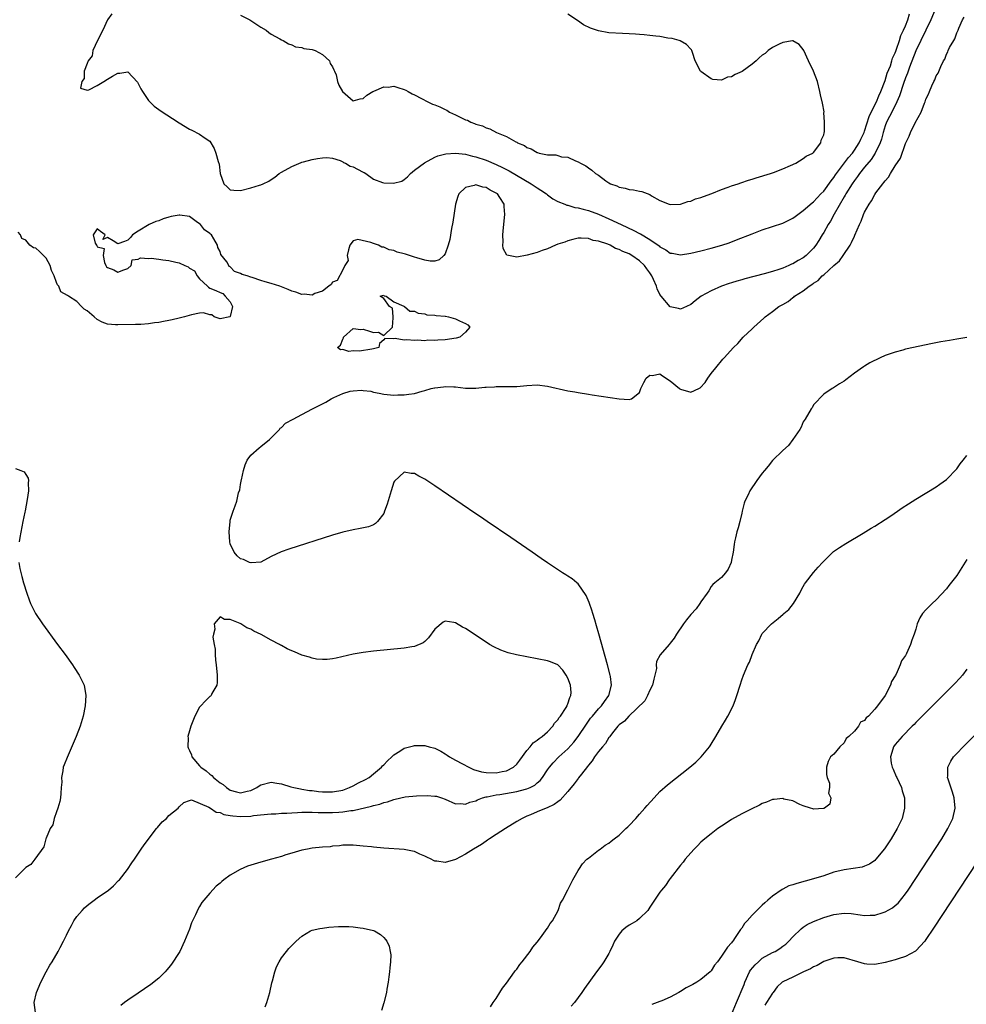
# Model space of a CAD drawing. Units: inches. Extents: x 2625000 to 2628000, y 1497000 to 1500000.
# Drawn here: x 2626950 to 2627135, y 1498285 to 1498477 of the extents above; entities that cross this region are included whole.
import ezdxf

# ---------------------------------------------------------------- set-up
doc = ezdxf.new("R2010")
doc.units = ezdxf.units.IN
doc.header["$MEASUREMENT"] = 0
doc.layers.add('LD26251497_2ft', color=15, linetype='Continuous')

msp = doc.modelspace()

# ---------------------------------------------------------------- linework, layer by layer
at = {"layer": 'LD26251497_2ft'}
for points, elevation in [([(2627129, 1498479.51), (2627127.96, 1498477), (2627126.99, 1498475), (2627125, 1498470.99), (2627123.75, 1498467.75), (2627123.49, 1498467), (2627123.38, 1498466.62), (2627123, 1498465.72), (2627122.61, 1498464.61), (2627121.83, 1498462.17), (2627121.32, 1498461), (2627120.3, 1498459), (2627119.88, 1498458.12), (2627119.26, 1498457), (2627119, 1498456.29), (2627118.6, 1498455), (2627118.28, 1498453.72), (2627118.01, 1498453), (2627117.05, 1498451), (2627116.25, 1498449.75), (2627115, 1498448.25), (2627113.99, 1498447), (2627113.59, 1498446.41), (2627113, 1498445.66), (2627112.55, 1498445), (2627111.34, 1498443), (2627111.23, 1498442.77), (2627111, 1498442.41), (2627109.05, 1498439.05), (2627108.3, 1498437.69), (2627107.85, 1498437), (2627107, 1498435.46), (2627106.7, 1498435), (2627106.07, 1498433.93), (2627105.45, 1498433), (2627105, 1498432.44), (2627103.59, 1498431), (2627103, 1498430.54), (2627102, 1498430), (2627101, 1498429.37), (2627100.72, 1498429.28), (2627100.17, 1498429), (2627099, 1498428.51), (2627098.23, 1498428.23), (2627097, 1498427.83), (2627095.37, 1498427.37), (2627091.58, 1498426.42), (2627091, 1498426.24), (2627090.02, 1498425.98), (2627089, 1498425.65), (2627088.49, 1498425.51), (2627087, 1498425), (2627085, 1498424.08), (2627083.07, 1498423), (2627081.86, 1498422.14), (2627081, 1498421.43), (2627080.19, 1498421), (2627079, 1498420.47), (2627078.6, 1498420.6), (2627077, 1498420.96), (2627075.26, 1498423), (2627075, 1498423.37), (2627074.46, 1498424.46), (2627074.29, 1498425), (2627073.74, 1498426.26), (2627073.38, 1498427), (2627073, 1498427.56), (2627072.4, 1498428.4), (2627071.99, 1498429), (2627071, 1498429.96), (2627069.48, 1498431), (2627069, 1498431.27), (2627067.75, 1498431.75), (2627067, 1498432.17), (2627066.33, 1498432.33), (2627065.27, 1498433), (2627064.79, 1498433.21), (2627063, 1498433.8), (2627061.93, 1498433.93), (2627061, 1498434.28), (2627059.62, 1498434.38), (2627059, 1498434.33), (2627057.93, 1498434.07), (2627057, 1498433.86), (2627056.4, 1498433.6), (2627055, 1498433.17), (2627054.54, 1498433), (2627053, 1498432.28), (2627051.94, 1498431.94), (2627051, 1498431.58), (2627049.01, 1498431.01), (2627047, 1498430.63), (2627045.06, 1498431.06), (2627044.32, 1498432.32), (2627044.29, 1498433), (2627044.35, 1498433.65), (2627044.29, 1498435), (2627044.42, 1498436.42), (2627044.7, 1498439), (2627044.55, 1498440.55), (2627044.52, 1498441), (2627043.67, 1498442.33), (2627043.22, 1498443), (2627043, 1498443.15), (2627041.77, 1498443.77), (2627041, 1498444.27), (2627040.35, 1498444.35), (2627039, 1498444.79), (2627038.65, 1498444.65), (2627037, 1498444.26), (2627035.69, 1498443), (2627035.48, 1498442.52), (2627035.03, 1498441), (2627034.49, 1498437.51), (2627034.27, 1498436.27), (2627033.92, 1498434.08), (2627033.62, 1498433), (2627033, 1498431.28), (2627032.77, 1498431), (2627031.85, 1498430.15), (2627031, 1498429.88), (2627030.1, 1498429.9), (2627029, 1498430.04), (2627027.48, 1498430.52), (2627027, 1498430.63), (2627026.02, 1498431), (2627025.23, 1498431.23), (2627025, 1498431.32), (2627023.65, 1498431.65), (2627023, 1498431.93), (2627022.08, 1498432.08), (2627021, 1498432.6), (2627020.62, 1498432.62), (2627020, 1498433), (2627019, 1498433.3), (2627018.49, 1498433.51), (2627015.92, 1498434.08), (2627015, 1498433.82), (2627014.39, 1498433), (2627014.09, 1498432.09), (2627013.86, 1498431), (2627014.03, 1498429.97), (2627013.42, 1498429), (2627013, 1498428.15), (2627011.88, 1498426.12), (2627011, 1498425.77), (2627010.71, 1498425.29), (2627010.23, 1498425), (2627009, 1498424.02), (2627007.54, 1498423.54), (2627007, 1498423.25), (2627005.43, 1498423.43), (2627005, 1498423.38), (2627003.83, 1498423.83), (2627003, 1498424.02), (2627002.33, 1498424.33), (2627001, 1498424.86), (2627000.69, 1498425), (2626999, 1498425.52), (2626997.82, 1498425.82), (2626997, 1498426.12), (2626995.3, 1498426.7), (2626995, 1498426.75), (2626994.32, 1498427), (2626993.29, 1498427.29), (2626993, 1498427.49), (2626991.85, 1498427.85), (2626991, 1498428.75), (2626990.81, 1498428.81), (2626990.73, 1498429), (2626990.29, 1498429.71), (2626989.17, 1498431.17), (2626989, 1498431.74), (2626988.54, 1498432.54), (2626988.47, 1498433), (2626987.8, 1498434.2), (2626987.3, 1498435), (2626987.14, 1498435.14), (2626987, 1498435.3), (2626985.98, 1498435.98), (2626985.16, 1498437), (2626985, 1498437.17), (2626984.35, 1498437.65), (2626983, 1498438.57), (2626981.14, 1498438.86), (2626981, 1498438.87), (2626979.42, 1498438.58), (2626979, 1498438.45), (2626977.86, 1498438.14), (2626977, 1498437.77), (2626976.41, 1498437.59), (2626975.17, 1498437), (2626973, 1498435.73), (2626971.88, 1498435), (2626971.51, 1498434.49), (2626971, 1498434), (2626970.31, 1498433.69), (2626969, 1498433.28), (2626968.13, 1498433.87), (2626967, 1498434.47), (2626966.1, 1498434.1), (2626966.56, 1498435), (2626965.65, 1498435.65), (2626965, 1498436.18), (2626964.17, 1498435), (2626964.61, 1498433.39), (2626964.86, 1498433), (2626964.93, 1498432.93), (2626965, 1498432.66), (2626966.37, 1498432.37), (2626966.14, 1498431), (2626966.42, 1498429.58), (2626966.64, 1498429), (2626966.77, 1498428.77), (2626967, 1498428.6), (2626968.2, 1498428.19), (2626969, 1498427.71), (2626970.16, 1498428.16), (2626971, 1498428.44), (2626971.6, 1498429), (2626971.84, 1498430.16), (2626973, 1498430.23), (2626973.46, 1498430.54), (2626975, 1498430.4), (2626975.55, 1498430.45), (2626977, 1498430.23), (2626977.84, 1498430.16), (2626979, 1498429.97), (2626980.35, 1498429.65), (2626981, 1498429.53), (2626982.09, 1498429), (2626982.74, 1498428.74), (2626983, 1498428.52), (2626983.99, 1498427.99), (2626984.53, 1498427), (2626985, 1498426.44), (2626986.55, 1498425), (2626986.76, 1498424.76), (2626987, 1498424.6), (2626988.14, 1498424.14), (2626989, 1498423.72), (2626989.56, 1498423.56), (2626989.98, 1498423), (2626991, 1498421.89), (2626991.42, 1498421), (2626991, 1498419.08), (2626990.93, 1498419), (2626989, 1498418.61), (2626987.85, 1498419), (2626987.4, 1498419.4), (2626987, 1498419.4), (2626985.75, 1498419.75), (2626985, 1498419.69), (2626983.41, 1498419.41), (2626982.02, 1498419), (2626981, 1498418.76), (2626979.61, 1498418.39), (2626979, 1498418.29), (2626977.94, 1498418.06), (2626977, 1498417.9), (2626976.19, 1498417.81), (2626975, 1498417.63), (2626973.51, 1498417.51), (2626972.48, 1498417.52), (2626969, 1498417.4), (2626968.54, 1498417.46), (2626967, 1498417.59), (2626965.94, 1498417.94), (2626965, 1498418.5), (2626964.39, 1498419), (2626963, 1498420.19), (2626962.46, 1498420.46), (2626961.92, 1498421), (2626961, 1498421.97), (2626959.36, 1498423), (2626959.18, 1498423.18), (2626957.88, 1498423.88), (2626957.49, 1498425), (2626957.22, 1498425.22), (2626957, 1498425.69), (2626956.57, 1498427), (2626956.03, 1498428.03), (2626955.79, 1498429), (2626955, 1498430.44), (2626954.48, 1498431), (2626953.73, 1498431.73), (2626953, 1498432.4), (2626952.5, 1498432.5), (2626951.83, 1498433), (2626951, 1498434), (2626950.27, 1498434.27), (2626950.01, 1498435), (2626949.56, 1498435.56)], 7890), ([(2626952.93, 1498283.07), (2626952.68, 1498285), (2626953.14, 1498287), (2626953.97, 1498289), (2626954.99, 1498291.01), (2626955.71, 1498292.29), (2626956.16, 1498293), (2626957.36, 1498295), (2626957.74, 1498295.74), (2626958.42, 1498297), (2626959, 1498298.17), (2626959.37, 1498299), (2626959.93, 1498300.07), (2626960.43, 1498301), (2626961, 1498301.81), (2626962.01, 1498303), (2626962.48, 1498303.52), (2626963, 1498303.97), (2626963.58, 1498304.42), (2626964.4, 1498305), (2626965, 1498305.48), (2626967.21, 1498307), (2626968.16, 1498307.84), (2626969.16, 1498308.84), (2626969.31, 1498309), (2626970.88, 1498311), (2626971.72, 1498312.28), (2626972.24, 1498313), (2626973.6, 1498315), (2626974.15, 1498315.85), (2626976.59, 1498319), (2626976.76, 1498319.24), (2626977.69, 1498320.31), (2626978.5, 1498321), (2626979, 1498321.58), (2626980.81, 1498323), (2626981, 1498323.25), (2626981.9, 1498324.1), (2626983, 1498324.5), (2626983.41, 1498324.59), (2626986.8, 1498323.2), (2626987.1, 1498323), (2626988.21, 1498322.21), (2626989, 1498322.17), (2626989.75, 1498321.75), (2626991, 1498321.59), (2626991.47, 1498321.47), (2626993, 1498321.37), (2626995, 1498321.45), (2626995.54, 1498321.54), (2626999, 1498321.88), (2626999.9, 1498321.9), (2627001, 1498322), (2627002.02, 1498322.02), (2627003, 1498322.11), (2627004.14, 1498322.14), (2627005, 1498322.2), (2627006.19, 1498322.19), (2627007, 1498322.2), (2627008.16, 1498322.16), (2627009, 1498322.14), (2627011, 1498322.13), (2627012.23, 1498322.23), (2627013, 1498322.27), (2627014.54, 1498322.54), (2627015, 1498322.57), (2627018.63, 1498323.37), (2627019, 1498323.5), (2627020.22, 1498323.78), (2627021, 1498324.08), (2627021.75, 1498324.25), (2627023, 1498324.71), (2627023.25, 1498324.75), (2627025.18, 1498325.18), (2627027.4, 1498325.4), (2627029.48, 1498325.48), (2627031, 1498325.37), (2627031.31, 1498325.31), (2627032.26, 1498325), (2627033, 1498324.74), (2627035, 1498323.87), (2627036.09, 1498323.91), (2627037, 1498323.8), (2627037.83, 1498324.17), (2627039, 1498324.45), (2627039.35, 1498324.65), (2627040.27, 1498325), (2627041, 1498325.2), (2627041.22, 1498325.22), (2627043, 1498325.62), (2627043.69, 1498325.69), (2627047, 1498326.24), (2627048.69, 1498326.69), (2627049, 1498326.75), (2627049.59, 1498327), (2627050.53, 1498327.47), (2627051, 1498327.92), (2627051.58, 1498328.42), (2627052.04, 1498329), (2627053, 1498330.46), (2627053.38, 1498331), (2627054.12, 1498331.88), (2627055.24, 1498333), (2627057, 1498334.61), (2627058.13, 1498335.87), (2627059, 1498337), (2627060.6, 1498339.4), (2627061.44, 1498340.56), (2627061.79, 1498341), (2627063, 1498342.39), (2627063.58, 1498343), (2627064.15, 1498343.85), (2627065.02, 1498345), (2627065.52, 1498347), (2627065.31, 1498348.69), (2627065.29, 1498349), (2627064.76, 1498351), (2627063.05, 1498357.05), (2627062.6, 1498358.6), (2627062.23, 1498359.77), (2627061.87, 1498361), (2627061.69, 1498361.69), (2627061.21, 1498363), (2627061.17, 1498363.17), (2627060.54, 1498364.54), (2627059, 1498366.81), (2627058.75, 1498367), (2627057.8, 1498367.8), (2627057, 1498368.35), (2627056.58, 1498368.58), (2627055.91, 1498369), (2627053, 1498370.94), (2627051.8, 1498371.8), (2627049.99, 1498373), (2627045.85, 1498375.85), (2627041.21, 1498379), (2627039.91, 1498379.91), (2627039, 1498380.52), (2627031, 1498385.99), (2627029, 1498387.28), (2627027.85, 1498387.85), (2627027, 1498388.35), (2627026.36, 1498388.36), (2627025, 1498388.67), (2627023.11, 1498386.89), (2627023, 1498386.68), (2627022.44, 1498385), (2627021.64, 1498382.36), (2627021.17, 1498381), (2627021, 1498380.59), (2627019.78, 1498379), (2627019.41, 1498378.59), (2627019, 1498378.32), (2627018.02, 1498377.98), (2627016.36, 1498377.64), (2627015, 1498377.4), (2627013, 1498376.93), (2627011, 1498376.31), (2627002.42, 1498373.58), (2627000.93, 1498373.07), (2626999, 1498372.15), (2626997, 1498371.06), (2626995.1, 1498370.9), (2626995, 1498370.92), (2626994.78, 1498371), (2626993.57, 1498371.57), (2626993, 1498371.69), (2626992.32, 1498372.32), (2626991.76, 1498373), (2626991, 1498374.61), (2626990.91, 1498375), (2626990.81, 1498377), (2626990.96, 1498379), (2626991, 1498379.24), (2626991.54, 1498381), (2626991.94, 1498382.06), (2626992.27, 1498383), (2626992.62, 1498384.62), (2626992.84, 1498385.16), (2626993, 1498386.26), (2626993.14, 1498386.86), (2626993.14, 1498387), (2626993.17, 1498387.17), (2626993.58, 1498389), (2626993.92, 1498390.08), (2626994.32, 1498391), (2626995, 1498391.94), (2626996.63, 1498393.37), (2626997, 1498393.64), (2626998.67, 1498395), (2626999, 1498395.36), (2627000.62, 1498397), (2627000.77, 1498397.23), (2627001, 1498397.4), (2627001.8, 1498398.2), (2627003.28, 1498399), (2627005, 1498399.89), (2627007.05, 1498401), (2627008.36, 1498401.64), (2627009, 1498402.01), (2627009.66, 1498402.34), (2627010.71, 1498403), (2627011.26, 1498403.26), (2627013, 1498404), (2627014.44, 1498404.44), (2627015, 1498404.54), (2627016.67, 1498404.67), (2627017, 1498404.61), (2627018.45, 1498404.45), (2627019, 1498404.27), (2627020.1, 1498404.1), (2627021, 1498403.91), (2627023, 1498403.69), (2627023.72, 1498403.72), (2627025, 1498403.72), (2627025.89, 1498403.89), (2627027, 1498404.04), (2627028.49, 1498404.49), (2627029, 1498404.61), (2627030.26, 1498405), (2627030.89, 1498405.11), (2627031, 1498405.14), (2627032.68, 1498405.32), (2627033, 1498405.39), (2627034.69, 1498405.31), (2627035, 1498405.31), (2627037, 1498405.08), (2627039, 1498405.06), (2627040.78, 1498405.22), (2627041, 1498405.25), (2627042.67, 1498405.33), (2627043, 1498405.38), (2627044.65, 1498405.35), (2627045, 1498405.37), (2627046.61, 1498405.39), (2627047, 1498405.41), (2627049, 1498405.6), (2627051, 1498405.71), (2627053, 1498405.44), (2627057, 1498404.54), (2627058.35, 1498404.35), (2627059, 1498404.22), (2627061, 1498403.88), (2627061.76, 1498403.76), (2627063.48, 1498403.48), (2627067.04, 1498402.96), (2627069, 1498402.84), (2627069.42, 1498403), (2627071, 1498404.18), (2627071.25, 1498405), (2627071.82, 1498406.18), (2627072.3, 1498407), (2627073, 1498407.59), (2627073.56, 1498407.56), (2627075, 1498407.85), (2627075.49, 1498407.49), (2627077, 1498406.46), (2627078.84, 1498405), (2627078.9, 1498404.9), (2627079, 1498404.86), (2627081, 1498404.24), (2627082.59, 1498405), (2627082.86, 1498405.14), (2627083.84, 1498406.16), (2627084.37, 1498407), (2627085, 1498407.89), (2627085.89, 1498409), (2627087.31, 1498410.69), (2627087.55, 1498411), (2627089.34, 1498413), (2627090.19, 1498413.81), (2627091.26, 1498415), (2627093, 1498416.67), (2627093.33, 1498417), (2627095.29, 1498418.71), (2627095.57, 1498419), (2627097, 1498420.05), (2627098.23, 1498421), (2627098.74, 1498421.26), (2627099, 1498421.43), (2627100.04, 1498421.96), (2627101, 1498422.77), (2627101.15, 1498422.85), (2627101.28, 1498423), (2627103, 1498424.08), (2627104.14, 1498425), (2627104.71, 1498425.29), (2627105, 1498425.55), (2627105.93, 1498426.07), (2627106.72, 1498427), (2627107, 1498427.22), (2627109, 1498429.01), (2627110.07, 1498429.93), (2627110.84, 1498431), (2627112.17, 1498433), (2627112.46, 1498433.54), (2627113, 1498434.77), (2627113.08, 1498434.92), (2627113.97, 1498437), (2627114.3, 1498437.7), (2627114.79, 1498439), (2627115, 1498439.45), (2627115.88, 1498441), (2627116.36, 1498441.64), (2627117, 1498442.91), (2627117.21, 1498443.21), (2627118.54, 1498445), (2627118.78, 1498445.22), (2627119, 1498445.59), (2627119.7, 1498446.3), (2627120.07, 1498447), (2627121, 1498448.52), (2627121.99, 1498450.01), (2627123, 1498452.87), (2627123.73, 1498454.27), (2627124, 1498455), (2627124.91, 1498456.91), (2627126.08, 1498459), (2627126.71, 1498460.71), (2627126.84, 1498461), (2627127, 1498461.51), (2627127.48, 1498462.52), (2627127.66, 1498463), (2627128.15, 1498464.15), (2627128.55, 1498465), (2627128.71, 1498465.29), (2627129, 1498466.09), (2627129.37, 1498466.63), (2627129.89, 1498467.89), (2627130.45, 1498469), (2627130.67, 1498469.33), (2627131, 1498470.33), (2627131.26, 1498470.74), (2627131.35, 1498471), (2627131.62, 1498471.62), (2627132.41, 1498473), (2627132.66, 1498473.34), (2627133, 1498474.46), (2627133.28, 1498475), (2627133.41, 1498475.41), (2627134.14, 1498477), (2627134.49, 1498477.51)], 7892), ([(2626967.81, 1498478.19), (2626967.01, 1498477), (2626966.06, 1498475), (2626965.01, 1498473.01), (2626964.14, 1498471), (2626963.99, 1498470.01), (2626963.21, 1498469), (2626963, 1498468.51), (2626962.44, 1498467), (2626962.45, 1498465.55), (2626961.97, 1498465), (2626961.69, 1498463.69), (2626963, 1498463.27), (2626963.32, 1498463.32), (2626965, 1498464.2), (2626966.27, 1498465), (2626967, 1498465.44), (2626968, 1498466), (2626969, 1498466.59), (2626969.42, 1498466.58), (2626971, 1498466.88), (2626972.85, 1498464.85), (2626973, 1498464.61), (2626973.53, 1498463.53), (2626973.85, 1498463), (2626975, 1498461.25), (2626976.14, 1498460.14), (2626977, 1498459.48), (2626977.28, 1498459.28), (2626981, 1498456.87), (2626983, 1498455.67), (2626983.48, 1498455.48), (2626985, 1498454.7), (2626986.07, 1498453.93), (2626987, 1498453.31), (2626987.87, 1498451.87), (2626988.2, 1498451), (2626988.64, 1498449.36), (2626988.83, 1498448.83), (2626988.99, 1498447), (2626989.74, 1498445), (2626990.37, 1498444.37), (2626991, 1498443.83), (2626991.71, 1498443.71), (2626993, 1498443.68), (2626995, 1498444.18), (2626996.73, 1498444.73), (2626997, 1498444.77), (2626997.45, 1498445), (2626998.51, 1498445.49), (2626999, 1498445.81), (2626999.7, 1498446.3), (2627000.57, 1498447), (2627001, 1498447.28), (2627003, 1498448.38), (2627004.86, 1498449.14), (2627005, 1498449.21), (2627005.3, 1498449.3), (2627007, 1498449.75), (2627008.07, 1498449.93), (2627009, 1498450.06), (2627009.89, 1498450.11), (2627011, 1498449.97), (2627012.46, 1498449.54), (2627013, 1498449.29), (2627013.16, 1498449.16), (2627013.49, 1498449), (2627014.45, 1498448.45), (2627015, 1498448.33), (2627015.85, 1498447.85), (2627017, 1498447.25), (2627017.19, 1498447.19), (2627017.51, 1498447), (2627019, 1498445.9), (2627020.76, 1498445.24), (2627021, 1498445.17), (2627022.92, 1498445.08), (2627024.51, 1498445.49), (2627025, 1498445.82), (2627025.63, 1498446.37), (2627026.22, 1498447), (2627027, 1498447.62), (2627028.94, 1498449.06), (2627031, 1498450.16), (2627031.56, 1498450.44), (2627033.15, 1498450.85), (2627035.04, 1498450.96), (2627037, 1498450.75), (2627038.37, 1498450.37), (2627039, 1498450.27), (2627041, 1498449.6), (2627043, 1498448.74), (2627044.19, 1498448.19), (2627045, 1498447.76), (2627045.51, 1498447.51), (2627049.8, 1498445), (2627051, 1498444.17), (2627051.72, 1498443.72), (2627052.79, 1498443), (2627053, 1498442.82), (2627054.03, 1498442.03), (2627055, 1498441.53), (2627056.38, 1498441), (2627056.81, 1498440.81), (2627057, 1498440.8), (2627058.38, 1498440.38), (2627059, 1498440.32), (2627060.01, 1498440.01), (2627061, 1498439.78), (2627063, 1498439.02), (2627065, 1498438.16), (2627067.44, 1498437), (2627069.87, 1498435.87), (2627071, 1498435.28), (2627071.19, 1498435.19), (2627073, 1498434.12), (2627074.64, 1498433), (2627074.85, 1498432.85), (2627075, 1498432.7), (2627076.11, 1498432.11), (2627077, 1498431.44), (2627077.4, 1498431.4), (2627079, 1498431.09), (2627081, 1498431.41), (2627083, 1498431.9), (2627085, 1498432.42), (2627087.09, 1498433), (2627088.52, 1498433.48), (2627089.98, 1498434.02), (2627093, 1498435.24), (2627095, 1498435.99), (2627099, 1498437.26), (2627101, 1498438.24), (2627101.41, 1498438.59), (2627103, 1498439.74), (2627104.72, 1498441.28), (2627105, 1498441.47), (2627106.44, 1498443), (2627107, 1498443.54), (2627108.44, 1498445.56), (2627109, 1498446.23), (2627109.29, 1498446.71), (2627109.5, 1498447), (2627111.86, 1498450.14), (2627112.61, 1498451), (2627113, 1498451.55), (2627113.95, 1498453), (2627114.27, 1498453.73), (2627114.9, 1498455), (2627115, 1498455.25), (2627115.88, 1498458.12), (2627116.31, 1498459), (2627117.34, 1498461), (2627117.8, 1498462.2), (2627118.19, 1498463), (2627119, 1498465.14), (2627119.43, 1498466.57), (2627120.03, 1498468.03), (2627120.35, 1498469), (2627120.48, 1498469.52), (2627121, 1498470.56), (2627121.11, 1498470.89), (2627121.26, 1498471.26), (2627121.83, 1498473), (2627122.06, 1498473.94), (2627122.63, 1498475), (2627123, 1498475.84), (2627123.44, 1498477), (2627123.79, 1498478.21)], 7888), ([(2626993, 1498477.96), (2626994.84, 1498477), (2626997, 1498475.56), (2626998, 1498475), (2626998.53, 1498474.53), (2626999, 1498474.2), (2627000.68, 1498473.32), (2627001, 1498473.13), (2627001.35, 1498473), (2627002.35, 1498472.35), (2627003, 1498472.16), (2627003.73, 1498471.73), (2627005, 1498471.6), (2627005.4, 1498471.4), (2627007, 1498471.2), (2627007.56, 1498471), (2627009, 1498470.27), (2627010.38, 1498469), (2627010.5, 1498468.5), (2627011, 1498467.83), (2627011.24, 1498467.24), (2627011.39, 1498467), (2627011.7, 1498466.3), (2627011.98, 1498465), (2627012.23, 1498464.23), (2627012.96, 1498463), (2627015, 1498461.18), (2627016.4, 1498461.6), (2627017, 1498461.63), (2627017.67, 1498462.33), (2627018.86, 1498463), (2627019.08, 1498463.08), (2627021, 1498463.91), (2627021.89, 1498463.89), (2627023, 1498464.04), (2627023.77, 1498463.77), (2627025, 1498463.42), (2627025.3, 1498463.3), (2627025.77, 1498463), (2627026.56, 1498462.56), (2627027, 1498462.38), (2627028.36, 1498461.64), (2627029.6, 1498461), (2627030.54, 1498460.54), (2627031, 1498460.38), (2627031.99, 1498459.99), (2627033, 1498459.48), (2627033.36, 1498459.36), (2627033.87, 1498459), (2627035, 1498458.49), (2627036.09, 1498457.91), (2627037, 1498457.51), (2627037.4, 1498457.4), (2627038.05, 1498457), (2627038.76, 1498456.76), (2627039, 1498456.64), (2627040.3, 1498456.3), (2627041, 1498455.92), (2627041.75, 1498455.75), (2627043.04, 1498455), (2627045, 1498454.24), (2627046.83, 1498453.17), (2627047, 1498453.09), (2627047.14, 1498453), (2627048.48, 1498452.48), (2627049, 1498452.1), (2627049.84, 1498451.84), (2627051, 1498451.09), (2627051.08, 1498451.08), (2627051.35, 1498451), (2627053, 1498450.64), (2627054.64, 1498450.64), (2627055, 1498450.5), (2627055.73, 1498450.27), (2627057, 1498450.21), (2627058.51, 1498449.49), (2627059, 1498449.3), (2627059.46, 1498449), (2627060.49, 1498448.49), (2627061, 1498448.12), (2627061.67, 1498447.67), (2627062.41, 1498447), (2627063, 1498446.64), (2627064.43, 1498445.57), (2627065, 1498445.18), (2627065.31, 1498445), (2627066.58, 1498444.58), (2627067, 1498444.33), (2627068.16, 1498444.16), (2627069, 1498443.87), (2627069.82, 1498443.82), (2627071, 1498443.52), (2627071.46, 1498443.46), (2627073, 1498442.87), (2627073.34, 1498442.66), (2627075, 1498441.75), (2627076.8, 1498441), (2627077, 1498440.95), (2627079, 1498441.01), (2627080.46, 1498441.54), (2627081, 1498441.57), (2627081.96, 1498442.04), (2627083, 1498442.29), (2627083.48, 1498442.52), (2627085.11, 1498443.11), (2627087, 1498443.88), (2627088.33, 1498444.33), (2627089, 1498444.59), (2627090.29, 1498445), (2627090.81, 1498445.19), (2627092.3, 1498445.7), (2627093, 1498445.9), (2627093.82, 1498446.18), (2627096.63, 1498447), (2627097.21, 1498447.21), (2627099, 1498447.9), (2627100.54, 1498448.54), (2627101.56, 1498449), (2627103, 1498449.92), (2627103.6, 1498450.4), (2627104.89, 1498451), (2627105, 1498451.12), (2627106.44, 1498453), (2627106.51, 1498453.49), (2627107, 1498454.55), (2627107.07, 1498454.93), (2627107.11, 1498455), (2627107.14, 1498455.14), (2627107.15, 1498457), (2627107.06, 1498458.94), (2627107.07, 1498459.07), (2627106.77, 1498460.77), (2627106.38, 1498462.38), (2627106.25, 1498463), (2627105.8, 1498465), (2627105, 1498467), (2627104.04, 1498469), (2627103.13, 1498471), (2627103, 1498471.23), (2627102.23, 1498472.23), (2627101, 1498472.89), (2627100.91, 1498472.91), (2627099, 1498472.57), (2627098.29, 1498472.29), (2627097, 1498471.6), (2627096.17, 1498471), (2627095.54, 1498470.46), (2627095, 1498470.12), (2627094.41, 1498469.59), (2627093.83, 1498469), (2627093, 1498468.35), (2627091.07, 1498466.93), (2627089.69, 1498466.31), (2627089, 1498465.91), (2627088.21, 1498465.79), (2627087, 1498465.24), (2627085.35, 1498465.35), (2627085, 1498465.47), (2627083, 1498466.92), (2627082.92, 1498467), (2627081.89, 1498469), (2627081.34, 1498470.66), (2627081.24, 1498471), (2627081.15, 1498471.15), (2627081, 1498471.29), (2627080.19, 1498472.19), (2627078.94, 1498472.94), (2627078.78, 1498473), (2627077.37, 1498473.37), (2627076.54, 1498473.46), (2627075, 1498473.74), (2627074.19, 1498473.81), (2627073, 1498473.99), (2627071.93, 1498474.07), (2627071, 1498474.17), (2627070.24, 1498474.24), (2627069, 1498474.29), (2627067.68, 1498474.32), (2627065, 1498474.49), (2627063, 1498474.85), (2627061.4, 1498475.4), (2627060.07, 1498476.07), (2627058.86, 1498476.86), (2627057, 1498478.15)], 7886), ([(2627135, 1498414.95), (2627133, 1498414.64), (2627131.61, 1498414.39), (2627129.92, 1498414.08), (2627128.25, 1498413.75), (2627123, 1498412.65), (2627122.5, 1498412.5), (2627121, 1498412.1), (2627119.6, 1498411.6), (2627119, 1498411.41), (2627118.06, 1498411), (2627116.02, 1498409.98), (2627115, 1498409.37), (2627114.76, 1498409.24), (2627113, 1498407.96), (2627111.3, 1498406.7), (2627111, 1498406.45), (2627110.09, 1498405.91), (2627108.89, 1498405.11), (2627108.64, 1498405), (2627107, 1498403.9), (2627105, 1498401.77), (2627104.76, 1498401.24), (2627104.57, 1498401), (2627103.35, 1498399), (2627103, 1498398.48), (2627102.57, 1498397.43), (2627102.34, 1498397), (2627100.99, 1498395), (2627100.14, 1498393.86), (2627099, 1498392.9), (2627097, 1498390.91), (2627096.16, 1498389.84), (2627095.43, 1498389), (2627095, 1498388.47), (2627093.9, 1498387), (2627092.58, 1498385), (2627092.22, 1498384.22), (2627091.61, 1498383), (2627091.44, 1498382.56), (2627091.07, 1498381), (2627091, 1498380.62), (2627090.6, 1498379), (2627090.26, 1498377.74), (2627090.03, 1498377), (2627089.78, 1498375.78), (2627089.57, 1498375), (2627089.47, 1498374.53), (2627089.29, 1498373), (2627089, 1498371.48), (2627088.89, 1498371), (2627088.32, 1498369.68), (2627087.81, 1498369), (2627087, 1498368.04), (2627085.75, 1498367), (2627085.33, 1498366.67), (2627085, 1498366.28), (2627084.52, 1498365.48), (2627084.25, 1498365), (2627083, 1498363.32), (2627082.81, 1498363), (2627082.07, 1498361.93), (2627081, 1498360.84), (2627080.21, 1498359.79), (2627079.58, 1498359), (2627078.2, 1498357), (2627077.76, 1498356.24), (2627077, 1498355.2), (2627076.81, 1498355), (2627075.05, 1498352.95), (2627074.34, 1498351.66), (2627074.28, 1498351), (2627074.29, 1498350.29), (2627074.01, 1498349), (2627073.77, 1498348.23), (2627073.54, 1498347), (2627073, 1498346.05), (2627072.55, 1498345), (2627072.01, 1498343.99), (2627068.93, 1498341), (2627068.04, 1498339.96), (2627067, 1498339.28), (2627066.73, 1498339), (2627065.7, 1498337.7), (2627065.17, 1498337), (2627065.11, 1498336.89), (2627065, 1498336.78), (2627064.35, 1498335.65), (2627063.78, 1498335), (2627063, 1498334.07), (2627062.21, 1498333), (2627061.77, 1498332.23), (2627061, 1498331.39), (2627060.84, 1498331.16), (2627059.66, 1498329.66), (2627059.1, 1498328.9), (2627059, 1498328.79), (2627058.24, 1498327.76), (2627057, 1498326.28), (2627055.46, 1498324.53), (2627055, 1498324.24), (2627054.3, 1498323.7), (2627052.93, 1498323.07), (2627052.74, 1498323), (2627051, 1498322.25), (2627049.71, 1498321.71), (2627049, 1498321.44), (2627048.03, 1498321), (2627047, 1498320.38), (2627044.78, 1498319), (2627043, 1498317.85), (2627041.66, 1498317), (2627041.28, 1498316.72), (2627041, 1498316.56), (2627040.08, 1498315.92), (2627038.54, 1498315), (2627037, 1498313.99), (2627035, 1498312.96), (2627033, 1498312.37), (2627031.35, 1498312.65), (2627031, 1498312.67), (2627030.75, 1498312.75), (2627030.28, 1498313), (2627029.39, 1498313.39), (2627029, 1498313.62), (2627028.03, 1498314.03), (2627027, 1498314.51), (2627026.61, 1498314.6), (2627025, 1498314.92), (2627021, 1498315.17), (2627019, 1498315.35), (2627018.59, 1498315.41), (2627017, 1498315.57), (2627016.34, 1498315.66), (2627015, 1498315.75), (2627013, 1498315.74), (2627012.35, 1498315.65), (2627011, 1498315.55), (2627010.53, 1498315.47), (2627009, 1498315.35), (2627007, 1498315.15), (2627006.1, 1498315), (2627005, 1498314.79), (2627003, 1498314.21), (2627001.86, 1498313.86), (2627001, 1498313.58), (2626999.03, 1498313), (2626997, 1498312.45), (2626995, 1498311.85), (2626994.37, 1498311.63), (2626992.96, 1498311.04), (2626991, 1498309.91), (2626989.76, 1498309), (2626989.33, 1498308.67), (2626989, 1498308.36), (2626988.25, 1498307.75), (2626987, 1498306.41), (2626985.82, 1498305), (2626985.46, 1498304.54), (2626985, 1498303.76), (2626984.69, 1498303.31), (2626984.18, 1498302.18), (2626983.6, 1498301), (2626983.43, 1498300.57), (2626983, 1498299.38), (2626982.06, 1498297), (2626981.12, 1498295), (2626981, 1498294.78), (2626979.51, 1498292.49), (2626979, 1498291.83), (2626978.61, 1498291.39), (2626978.25, 1498291), (2626977, 1498289.81), (2626975.45, 1498288.55), (2626973, 1498286.86), (2626971, 1498285.51), (2626970.3, 1498285), (2626969.57, 1498284.43)], 7894), ([(2627041.84, 1498284.16), (2627042.39, 1498285), (2627043, 1498285.83), (2627043.69, 1498287), (2627044.2, 1498287.8), (2627045, 1498288.82), (2627046.57, 1498291), (2627046.74, 1498291.26), (2627047, 1498291.56), (2627047.58, 1498292.42), (2627048.08, 1498293), (2627049.6, 1498295), (2627050.15, 1498295.85), (2627051, 1498296.8), (2627051.64, 1498297.64), (2627052.63, 1498299), (2627052.76, 1498299.24), (2627053, 1498299.54), (2627053.54, 1498300.46), (2627053.98, 1498301), (2627055.08, 1498303), (2627055.55, 1498304.45), (2627055.94, 1498305), (2627057, 1498307.03), (2627057.65, 1498308.35), (2627057.96, 1498309), (2627059, 1498310.79), (2627059.11, 1498311), (2627059.88, 1498312.12), (2627060.72, 1498313), (2627061, 1498313.25), (2627061.98, 1498313.98), (2627063, 1498314.79), (2627063.3, 1498315), (2627064.26, 1498315.74), (2627065, 1498316.17), (2627065.46, 1498316.54), (2627066.06, 1498317), (2627067, 1498317.74), (2627068.35, 1498319), (2627068.68, 1498319.32), (2627069, 1498319.61), (2627070.29, 1498321), (2627071, 1498321.79), (2627072.06, 1498323), (2627072.49, 1498323.51), (2627073.84, 1498325), (2627075, 1498326.22), (2627076.44, 1498327.56), (2627080.84, 1498331), (2627082, 1498332), (2627083.05, 1498333), (2627084.67, 1498335), (2627084.81, 1498335.19), (2627085, 1498335.48), (2627085.92, 1498337), (2627087.07, 1498339), (2627087.8, 1498340.2), (2627088.26, 1498341), (2627089.3, 1498343), (2627089.77, 1498344.23), (2627090.05, 1498345), (2627090.65, 1498347), (2627091, 1498348.1), (2627091.31, 1498349), (2627092.17, 1498351), (2627092.47, 1498351.53), (2627093.01, 1498353.01), (2627093.89, 1498355), (2627094.29, 1498355.71), (2627094.9, 1498357), (2627095, 1498357.15), (2627096.79, 1498359), (2627098.08, 1498360.08), (2627099.11, 1498360.89), (2627099.21, 1498361), (2627100.16, 1498361.84), (2627101.07, 1498363), (2627102.36, 1498365), (2627102.55, 1498365.45), (2627103, 1498366.32), (2627103.24, 1498366.76), (2627103.43, 1498367), (2627105, 1498369.03), (2627105.93, 1498370.07), (2627106.8, 1498371), (2627107, 1498371.26), (2627108.77, 1498373), (2627108.89, 1498373.11), (2627110.07, 1498373.93), (2627111.31, 1498374.69), (2627114.71, 1498376.71), (2627116.28, 1498377.72), (2627117, 1498378.11), (2627119, 1498379.38), (2627120.12, 1498380.12), (2627121.41, 1498381), (2627122.33, 1498381.67), (2627123.56, 1498382.44), (2627125, 1498383.37), (2627129, 1498385.8), (2627129.69, 1498386.31), (2627131, 1498387.24), (2627133, 1498389.28), (2627133.7, 1498390.3), (2627134.25, 1498391), (2627135, 1498391.91)], 7896), ([(2626949, 1498389.33), (2626950.07, 1498389), (2626950.68, 1498388.68), (2626951, 1498388.17), (2626951.48, 1498387.48), (2626951.54, 1498387), (2626951.47, 1498386.53), (2626951.53, 1498385), (2626951.32, 1498383.32), (2626950.89, 1498381.11), (2626950.85, 1498380.85), (2626950.47, 1498379), (2626949.85, 1498375.85), (2626949.73, 1498375)], 7890), ([(2626949.65, 1498371), (2626949.84, 1498369.84), (2626950.24, 1498368.24), (2626950.6, 1498367), (2626951.21, 1498365), (2626951.67, 1498363.67), (2626951.93, 1498363), (2626952.94, 1498361), (2626954.29, 1498359), (2626957.23, 1498355), (2626958.73, 1498353), (2626960.17, 1498351), (2626960.49, 1498350.49), (2626961.47, 1498349), (2626962.4, 1498347), (2626962.78, 1498345), (2626962.64, 1498343), (2626962.22, 1498341), (2626961.64, 1498339), (2626960.89, 1498337), (2626959.08, 1498332.92), (2626958.51, 1498331.49), (2626958.34, 1498331), (2626958.27, 1498330.27), (2626957.97, 1498329), (2626958.05, 1498328.05), (2626957.93, 1498327), (2626957.88, 1498325.88), (2626957.78, 1498325), (2626957.69, 1498324.31), (2626957.29, 1498323), (2626957, 1498322.26), (2626956.59, 1498321), (2626956.28, 1498319.72), (2626955.81, 1498319), (2626955, 1498317.16), (2626954.94, 1498317), (2626954.56, 1498315.44), (2626952.77, 1498313), (2626952.01, 1498311.99), (2626951, 1498311.43), (2626950.62, 1498311), (2626949, 1498309.41)], 7890), ([(2627135, 1498371.6), (2627133, 1498368.46), (2627131.49, 1498366.51), (2627131, 1498365.84), (2627129, 1498363.73), (2627128.2, 1498363), (2627127.59, 1498362.4), (2627127, 1498361.72), (2627126.33, 1498361), (2627125.82, 1498360.18), (2627125.27, 1498359), (2627125, 1498357.98), (2627124.67, 1498357), (2627124.2, 1498355.8), (2627123.98, 1498355), (2627123.21, 1498353.21), (2627123.1, 1498353), (2627123.06, 1498352.94), (2627123, 1498352.82), (2627122.19, 1498351.81), (2627121.94, 1498351), (2627121.18, 1498349.18), (2627121.04, 1498348.96), (2627121, 1498348.85), (2627120.23, 1498347.77), (2627120.06, 1498347), (2627119.01, 1498345), (2627117.51, 1498343), (2627117, 1498342.36), (2627115.75, 1498341), (2627115.33, 1498340.67), (2627115, 1498340.14), (2627114.22, 1498339.78), (2627113.83, 1498339), (2627113, 1498338.05), (2627111.91, 1498337), (2627111.42, 1498336.58), (2627111, 1498335.75), (2627110.16, 1498335), (2627109, 1498333.56), (2627108.35, 1498333), (2627107.89, 1498332.11), (2627107.52, 1498331), (2627107.54, 1498329.54), (2627107.67, 1498329), (2627108.15, 1498327.85), (2627108.16, 1498327), (2627107.93, 1498325.93), (2627108.38, 1498325), (2627108.21, 1498323.79), (2627107.15, 1498323), (2627107, 1498322.95), (2627106.96, 1498322.96), (2627105, 1498322.78), (2627104.89, 1498322.89), (2627104.44, 1498323), (2627103, 1498323.48), (2627102.32, 1498323.68), (2627101, 1498324.4), (2627099.22, 1498324.78), (2627099, 1498324.87), (2627097.34, 1498324.66), (2627097, 1498324.67), (2627095.83, 1498324.17), (2627095, 1498323.9), (2627094.43, 1498323.57), (2627092.81, 1498322.81), (2627091, 1498321.89), (2627089, 1498320.8), (2627087.93, 1498320.07), (2627087, 1498319.5), (2627086.32, 1498319), (2627085, 1498317.99), (2627083.76, 1498317), (2627083, 1498316.34), (2627082.34, 1498315.66), (2627081.65, 1498315), (2627081, 1498314.28), (2627079.92, 1498313), (2627079.55, 1498312.45), (2627079, 1498311.86), (2627077, 1498309.26), (2627076.81, 1498309), (2627076.09, 1498307.91), (2627075.32, 1498307), (2627075, 1498306.57), (2627073.9, 1498305), (2627073.55, 1498304.45), (2627073, 1498303.63), (2627072.62, 1498303), (2627071, 1498301.44), (2627070.48, 1498301), (2627069.56, 1498300.44), (2627069, 1498300.13), (2627068.31, 1498299.69), (2627067.52, 1498299), (2627067, 1498298.38), (2627066.11, 1498297), (2627065.78, 1498296.22), (2627065.22, 1498295), (2627065, 1498294.59), (2627064.01, 1498293), (2627063.6, 1498292.4), (2627062.56, 1498291), (2627060.23, 1498287.77), (2627059.73, 1498287), (2627059, 1498286.03), (2627058.26, 1498285), (2627057.66, 1498284.34)], 7898), ([(2627135, 1498350.17), (2627134.15, 1498349), (2627133.63, 1498348.37), (2627132.66, 1498347.34), (2627125, 1498339.7), (2627124.67, 1498339.33), (2627124.31, 1498339), (2627122.32, 1498337), (2627121, 1498335.45), (2627120.66, 1498335), (2627120.53, 1498334.53), (2627120.03, 1498333), (2627120.22, 1498331.78), (2627120.4, 1498331), (2627120.6, 1498330.6), (2627121.2, 1498329.2), (2627121.28, 1498329), (2627122.19, 1498327), (2627122.37, 1498326.37), (2627122.78, 1498325), (2627122.82, 1498323), (2627122.31, 1498321), (2627121.38, 1498319), (2627120.19, 1498317), (2627118.92, 1498315.08), (2627117.21, 1498313), (2627117, 1498312.78), (2627115.95, 1498312.05), (2627115, 1498311.64), (2627114.51, 1498311.49), (2627112.79, 1498311.21), (2627111, 1498310.97), (2627109, 1498310.46), (2627107, 1498309.8), (2627105, 1498309.18), (2627101.72, 1498308.28), (2627101, 1498308.02), (2627100.21, 1498307.79), (2627099, 1498307.14), (2627098.89, 1498307.11), (2627097, 1498305.77), (2627096.08, 1498305), (2627095.48, 1498304.52), (2627095, 1498304.03), (2627093.91, 1498303), (2627093, 1498302.06), (2627092.03, 1498301), (2627091.55, 1498300.45), (2627091, 1498299.56), (2627090.74, 1498299.26), (2627089.72, 1498297.72), (2627089.23, 1498297), (2627089.12, 1498296.88), (2627089, 1498296.66), (2627088.18, 1498295.82), (2627087, 1498294.07), (2627086.24, 1498293), (2627085.66, 1498292.34), (2627085, 1498291.19), (2627084.84, 1498291), (2627083, 1498289.54), (2627082.23, 1498289), (2627081.43, 1498288.57), (2627081, 1498288.32), (2627080.14, 1498287.86), (2627079, 1498287.17), (2627078.71, 1498287), (2627077, 1498286.09), (2627075.34, 1498285.34), (2627075, 1498285.2), (2627073.38, 1498284.62)], 7900), ([(2627089, 1498282.66), (2627089.94, 1498285), (2627091.44, 1498288.56), (2627091.59, 1498289), (2627092.51, 1498291), (2627092.69, 1498291.31), (2627093.59, 1498292.41), (2627094.23, 1498293), (2627095, 1498293.66), (2627097, 1498294.77), (2627097.53, 1498295), (2627098.42, 1498295.58), (2627099, 1498296.03), (2627099.57, 1498296.43), (2627100.2, 1498297), (2627101, 1498297.84), (2627102.58, 1498299.42), (2627103, 1498299.73), (2627103.75, 1498300.25), (2627105, 1498300.87), (2627107, 1498301.6), (2627109, 1498302.22), (2627111, 1498302.51), (2627112.39, 1498302.39), (2627114.16, 1498302.16), (2627115, 1498302), (2627116.08, 1498302.08), (2627117, 1498302.12), (2627118.62, 1498302.62), (2627119, 1498302.72), (2627120.47, 1498303.54), (2627121, 1498303.95), (2627121.54, 1498304.46), (2627123, 1498306.27), (2627123.51, 1498307), (2627125, 1498309.25), (2627130.08, 1498317), (2627131.3, 1498319), (2627132.24, 1498321), (2627132.69, 1498323), (2627132.51, 1498325), (2627132.15, 1498326.15), (2627131.31, 1498328.69), (2627131.22, 1498329), (2627131.25, 1498329.25), (2627131.24, 1498331), (2627131.83, 1498332.17), (2627132.39, 1498333), (2627133, 1498333.66), (2627134.29, 1498335), (2627138.3, 1498339)], 7902), ([(2627138.65, 1498315), (2627128.48, 1498299.52), (2627127, 1498297.34), (2627126.74, 1498297), (2627125, 1498295.15), (2627124.92, 1498295.08), (2627123, 1498294.03), (2627121.56, 1498293.56), (2627121, 1498293.36), (2627119, 1498292.82), (2627117, 1498292.45), (2627115.46, 1498292.54), (2627115, 1498292.55), (2627113.66, 1498293), (2627111, 1498293.74), (2627109.74, 1498293.74), (2627109, 1498293.71), (2627107, 1498293.05), (2627105.74, 1498292.26), (2627105, 1498291.99), (2627104.41, 1498291.59), (2627103.06, 1498291), (2627101, 1498289.97), (2627099, 1498289.09), (2627098.86, 1498289), (2627097.92, 1498288.08), (2627097.12, 1498287), (2627097, 1498286.87), (2627095.83, 1498285), (2627095.48, 1498284.52)], 7904), ([(2626997.83, 1498284.17), (2626998.12, 1498285), (2626998.7, 1498287), (2626999.13, 1498288.87), (2626999.25, 1498289.25), (2626999.69, 1498291), (2627000, 1498292), (2627000.53, 1498293), (2627001, 1498293.73), (2627001.96, 1498295), (2627002.45, 1498295.55), (2627003.44, 1498296.56), (2627003.89, 1498297), (2627005, 1498298), (2627006.67, 1498299), (2627007, 1498299.15), (2627008.51, 1498299.49), (2627009, 1498299.57), (2627010.28, 1498299.72), (2627012.15, 1498299.85), (2627013, 1498299.87), (2627014.15, 1498299.85), (2627015, 1498299.81), (2627016.36, 1498299.64), (2627017, 1498299.55), (2627019, 1498299.07), (2627019.17, 1498299), (2627020.34, 1498298.34), (2627021, 1498297.74), (2627021.36, 1498297.36), (2627021.58, 1498297), (2627022.03, 1498296.03), (2627022.26, 1498295), (2627022.36, 1498294.36), (2627022.34, 1498293), (2627022.19, 1498291.81), (2627022.15, 1498291), (2627022.01, 1498290.01), (2627021.89, 1498289), (2627021.63, 1498287.63), (2627021.55, 1498287), (2627021.03, 1498284.97), (2627020.57, 1498283.43)], 7896)]:
    msp.add_lwpolyline(points, dxfattribs=dict(at, elevation=elevation))
at = {"layer": 'LD26251497_2ft', "elevation": 7890}
for points in [[(2627033, 1498414.48), (2627031.58, 1498414.42), (2627031, 1498414.34), (2627029.6, 1498414.4), (2627029, 1498414.33), (2627027.58, 1498414.42), (2627027, 1498414.35), (2627025.49, 1498414.51), (2627025, 1498414.43), (2627023.25, 1498414.75), (2627023, 1498414.68), (2627021.22, 1498414.78), (2627021, 1498414.53), (2627020.19, 1498413.81), (2627020.03, 1498413), (2627019, 1498412.74), (2627018.67, 1498412.67), (2627016.27, 1498412.27), (2627015, 1498412.34), (2627014.19, 1498412.19), (2627013, 1498412.64), (2627012.56, 1498412.56), (2627011.98, 1498413), (2627012.53, 1498413.47), (2627013, 1498414.63), (2627013.14, 1498414.86), (2627013.15, 1498415), (2627015, 1498416.73), (2627016.5, 1498416.5), (2627017, 1498416.6), (2627018.22, 1498416.22), (2627019, 1498415.92), (2627019.97, 1498415.97), (2627021, 1498415.33), (2627022.71, 1498417), (2627022.82, 1498418.82), (2627022.85, 1498419), (2627022.68, 1498420.68), (2627022.13, 1498421), (2627021, 1498422.55), (2627020.29, 1498423), (2627021, 1498423.25), (2627021.11, 1498423.11), (2627021.46, 1498423), (2627023, 1498421.89), (2627024.9, 1498421.1), (2627025.04, 1498421), (2627026.1, 1498420.1), (2627027, 1498420.09), (2627027.7, 1498419.7), (2627029, 1498419.55), (2627029.41, 1498419.41), (2627031, 1498419.34), (2627031.26, 1498419.26), (2627033, 1498419.14), (2627033.1, 1498419.1), (2627033.63, 1498419), (2627035, 1498418.61), (2627035.78, 1498418.22), (2627037, 1498417.67), (2627037.44, 1498417.44), (2627037.85, 1498417), (2627037, 1498416), (2627035.84, 1498415), (2627035.17, 1498414.83)], [(2627036.37, 1498331.63), (2627037.6, 1498331), (2627038.57, 1498330.57), (2627040.1, 1498330.1), (2627041, 1498329.93), (2627043, 1498329.87), (2627044.15, 1498330.15), (2627045, 1498330.3), (2627046.36, 1498331), (2627047, 1498331.58), (2627047.62, 1498332.38), (2627049, 1498334.25), (2627049.61, 1498335), (2627050.21, 1498335.79), (2627051, 1498336.27), (2627051.39, 1498336.62), (2627051.94, 1498337), (2627053, 1498337.94), (2627054.03, 1498339), (2627054.4, 1498339.6), (2627055, 1498340.22), (2627055.31, 1498340.69), (2627055.55, 1498341), (2627056.64, 1498342.64), (2627056.85, 1498343), (2627056.88, 1498343.12), (2627057, 1498343.37), (2627057.39, 1498344.61), (2627057.6, 1498345), (2627057.62, 1498345.62), (2627057.49, 1498347), (2627057, 1498348.41), (2627056.65, 1498349), (2627055.98, 1498349.98), (2627055, 1498350.99), (2627053.59, 1498351.59), (2627053, 1498351.79), (2627046.96, 1498352.96), (2627045.35, 1498353.35), (2627043.86, 1498353.86), (2627042.5, 1498354.5), (2627041.65, 1498355), (2627041, 1498355.4), (2627037, 1498358.07), (2627036.37, 1498358.37), (2627035, 1498359.19), (2627034.73, 1498359.27), (2627033, 1498359.53), (2627032.64, 1498359.36), (2627031, 1498357.95), (2627029.74, 1498356.26), (2627029, 1498355.54), (2627028.69, 1498355.31), (2627027, 1498354.56), (2627026.49, 1498354.49), (2627025, 1498354.25), (2627019, 1498353.67), (2627017, 1498353.44), (2627015, 1498353.1), (2627011.69, 1498352.3), (2627011, 1498352.19), (2627009.95, 1498352.05), (2627009, 1498352.06), (2627007.87, 1498352.13), (2627007, 1498352.31), (2627006.51, 1498352.51), (2627005, 1498352.91), (2627003.57, 1498353.57), (2627003, 1498353.76), (2627002.14, 1498354.14), (2627001, 1498354.78), (2627000.84, 1498354.84), (2627000.59, 1498355), (2626999, 1498355.83), (2626997.05, 1498356.95), (2626995.57, 1498357.57), (2626995, 1498357.96), (2626994.21, 1498358.21), (2626993.07, 1498359), (2626992.92, 1498359.08), (2626991, 1498359.86), (2626989.86, 1498359.86), (2626989, 1498360.37), (2626987.83, 1498359), (2626987.96, 1498357.97), (2626987.69, 1498357), (2626987.61, 1498356.39), (2626987.82, 1498355), (2626988.03, 1498354.03), (2626988.03, 1498353), (2626988.12, 1498351.88), (2626988.26, 1498351), (2626988.44, 1498349), (2626988.45, 1498347.55), (2626988.36, 1498347), (2626987.42, 1498345.42), (2626987.24, 1498345), (2626987.12, 1498344.88), (2626987, 1498344.81), (2626986.08, 1498343.92), (2626985.24, 1498343), (2626985, 1498342.71), (2626984.06, 1498341), (2626983.26, 1498339), (2626983, 1498338.08), (2626982.72, 1498337), (2626982.74, 1498336.74), (2626982.68, 1498335), (2626982.79, 1498334.79), (2626983, 1498334.25), (2626983.4, 1498333.4), (2626983.5, 1498333), (2626985, 1498331.25), (2626985.23, 1498331), (2626986.26, 1498330.26), (2626987, 1498329.61), (2626987.39, 1498329.39), (2626987.72, 1498329), (2626989, 1498327.94), (2626989.6, 1498327.6), (2626990.25, 1498327), (2626990.69, 1498326.69), (2626991, 1498326.5), (2626992.21, 1498326.21), (2626993, 1498325.96), (2626994.3, 1498326.3), (2626995, 1498326.42), (2626996.19, 1498327), (2626996.67, 1498327.33), (2626997, 1498327.54), (2626999, 1498328.1), (2627000.1, 1498327.9), (2627001, 1498327.78), (2627002.82, 1498327.18), (2627003.44, 1498327), (2627004.74, 1498326.74), (2627005, 1498326.72), (2627006.46, 1498326.46), (2627007, 1498326.42), (2627008.24, 1498326.24), (2627009, 1498326.18), (2627011, 1498326.16), (2627013, 1498326.54), (2627014.28, 1498327), (2627015, 1498327.36), (2627016.07, 1498327.93), (2627017.42, 1498328.58), (2627018.17, 1498329), (2627019, 1498329.68), (2627020.57, 1498331), (2627020.75, 1498331.25), (2627021, 1498331.47), (2627021.74, 1498332.26), (2627022.56, 1498333), (2627023, 1498333.42), (2627024.12, 1498334.12), (2627025, 1498334.71), (2627026.81, 1498335.19), (2627027, 1498335.21), (2627029, 1498335.23), (2627029.2, 1498335.2), (2627029.88, 1498335), (2627031, 1498334.73), (2627032.14, 1498334.14), (2627033, 1498333.61), (2627033.37, 1498333.37), (2627033.83, 1498333), (2627035, 1498332.34)]]:
    msp.add_lwpolyline(points, close=True, dxfattribs=at)

doc.saveas('drawing.dxf')
